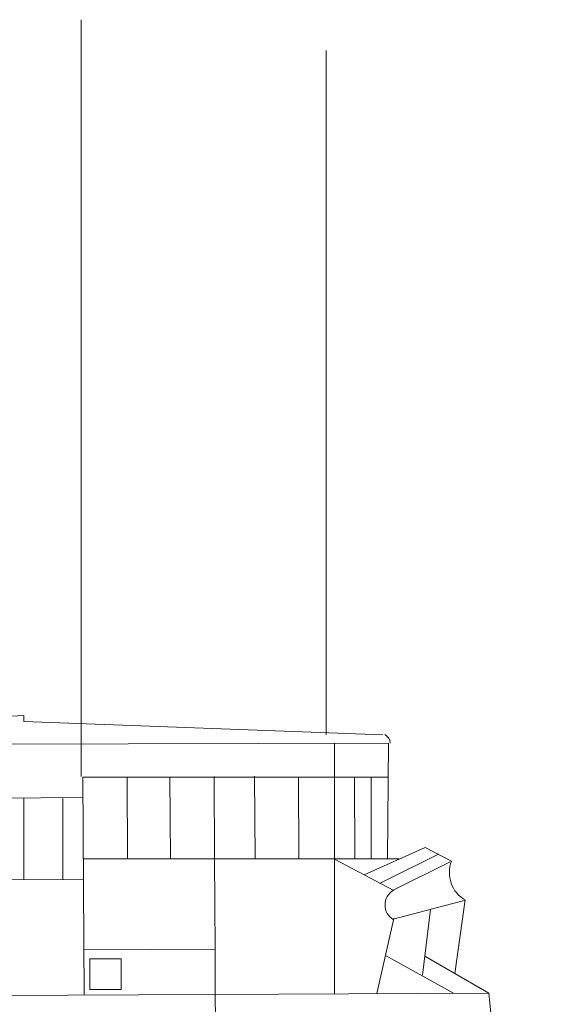
# Model space of a CAD drawing. Extents: x 280206 to 288479, y 102642 to 106970.
# Drawn here: x 283685 to 283697, y 106316 to 106338 of the extents above; entities that cross this region are included whole.
import ezdxf

# ---------------------------------------------------------------- set-up
doc = ezdxf.new("R2010")
doc.units = 0
doc.header["$MEASUREMENT"] = 0
doc.layers.add('1', color=7, linetype='Continuous', lineweight=0)

msp = doc.modelspace()

# ---------------------------------------------------------------- linework, layer by layer
at = {"layer": '1', "color": 7, "linetype": 'Continuous'}
for p, q in [((283686.406, 106321.085), (283686.406, 106337.853)), ((283691.828, 106322.012), (283691.828, 106337.171)), ((283684.345, 106322.395), (283685.135, 106322.434)), ((283685.135, 106322.434), (283685.136, 106322.302)), ((283685.136, 106322.302), (283693.085, 106322.012)), ((283672.21, 106321.772), (283693.204, 106321.822)), ((283692.009, 106316.271), (283692.009, 106321.818)), ((283693.204, 106321.822), (283693.185, 106319.258)), ((283686.467, 106316.244), (283686.443, 106321.071)), ((283686.443, 106321.071), (283693.198, 106321.071)), ((283687.423, 106321.074), (283687.432, 106319.26)), ((283688.369, 106321.078), (283688.378, 106319.264)), ((283689.349, 106321.085), (283689.358, 106319.272)), ((283690.244, 106321.09), (283690.253, 106319.276)), ((283691.216, 106321.066), (283691.224, 106319.253)), ((283692.452, 106321.071), (283692.461, 106319.258)), ((283692.82, 106321.071), (283692.82, 106319.258)), ((283683.237, 106320.601), (283686.446, 106320.617)), ((283685.136, 106320.599), (283685.136, 106318.798)), ((283685.999, 106320.599), (283685.999, 106318.798)), ((283694.017, 106319.514), (283692.67, 106318.908)), ((283693.019, 106318.723), (283694.31, 106319.364)), ((283694.017, 106319.514), (283694.604, 106319.213)), ((283686.452, 106319.258), (283693.436, 106319.258)), ((283689.358, 106319.272), (283689.368, 106317.258)), ((283693.328, 106318.56), (283692.011, 106319.255)), ((283694.575, 106319.196), (283693.279, 106318.55)), ((283683.246, 106318.789), (283686.454, 106318.805)), ((283693.311, 106317.925), (283694.915, 106318.348)), ((283694.901, 106318.354), (283694.677, 106316.718)), ((283694.135, 106318.137), (283693.959, 106316.687)), ((283693.322, 106317.936), (283692.951, 106316.275)), ((283686.462, 106317.244), (283689.368, 106317.258)), ((283689.368, 106317.258), (283689.372, 106316.258)), ((283686.596, 106317.046), (283686.596, 106316.366)), ((283686.596, 106316.382), (283686.596, 106317.046)), ((283686.596, 106317.046), (283687.292, 106317.046)), ((283687.292, 106317.046), (283687.292, 106316.366)), ((283694.649, 106316.282), (283693.139, 106317.118)), ((283695.426, 106316.287), (283694.009, 106317.102)), ((283665.474, 106316.142), (283695.426, 106316.287)), ((283686.596, 106316.366), (283687.292, 106316.366)), ((283695.426, 106316.287), (283696.744, 106303.934)), ((283689.372, 106316.258), (283689.375, 106315.689))]:
    msp.add_line(p, q, dxfattribs=at)
for centre, radius, start, end in [((283693.041, 106321.829), 0.201, 358.0138, 65.83), ((283695.252, 106318.953), 0.698, 158.1185, 240.8347), ((283693.51, 106318.239), 0.379, 121.1946, 238.8054)]:
    msp.add_arc(centre, radius, start, end, dxfattribs=at)

doc.saveas('drawing.dxf')
